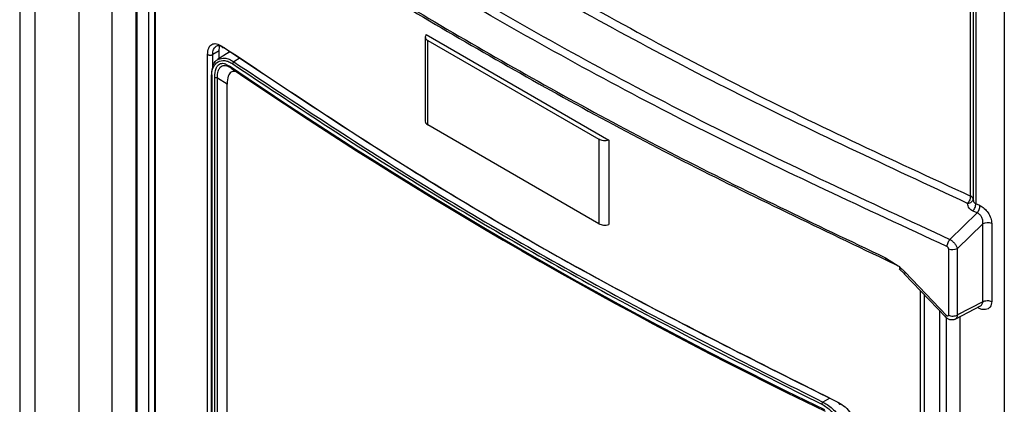
# Model space of a CAD drawing. Extents: x 0 to 16.5, y 0 to 11.7.
# Drawn here: x 12 to 12.2, y 9.5 to 9.6 of the extents above; entities that cross this region are included whole.
import ezdxf

# ---------------------------------------------------------------- set-up
doc = ezdxf.new("R2010")
doc.units = 0
doc.linetypes.add('SLD-SOLID', pattern=[0])
doc.layers.get('0').update_dxf_attribs({"linetype": 'CONTINUOUS'})

msp = doc.modelspace()

# ---------------------------------------------------------------- linework, layer by layer
at = {"color": 7, "linetype": 'SLD-SOLID'}
for p, q in [((11.99476961775393, 9.828764454139167), (11.99476961775393, 8.620029558075577)), ((11.99765242502572, 9.824746697683347), (11.99765242502572, 8.829735338373771)), ((12.18233437378365, 9.718130249248304), (12.18233437378365, 8.484437876803318)), ((12.17588783961414, 9.588216137842052), (12.17588783961414, 9.714771336495337)), ((12.17639647687702, 9.714185449702155), (12.17639648722511, 9.587629804723633)), ((12.17690745872476, 9.713598084592237), (12.17690742599301, 9.586748565759992)), ((12.00602201820116, 9.661742855525391), (12.00602378022095, 8.8447125069561)), ((12.01240776485849, 9.317085567999445), (12.01240776485849, 9.661149956834773)), ((12.01689146347426, 9.658088111003408), (12.01689146347426, 9.316044222161207)), ((12.0171026795712, 9.657943842849562), (12.0171026795712, 9.315692518190414)), ((12.01938763398449, 9.315043123382681), (12.01938763398449, 9.65638313720444)), ((12.02044308308686, 9.655662227691916), (12.02044308308686, 9.316701408524008)), ((12.02058610779711, 9.655564536695817), (12.02058610779713, 9.31646532650286)), ((12.07202482977253, 9.618495576563934), (12.07202482977253, 9.602421938534686)), ((12.07221156536628, 9.618934383356466), (12.10701117161168, 9.598845029763913)), ((12.07250131339947, 9.617828250547506), (12.10509005734398, 9.599015169116038)), ((12.07250529765115, 9.601752312458716), (12.07250132026554, 9.617828254484072)), ((12.03056770690489, 9.519256493524155), (12.03056770690146, 9.615162533608865)), ((12.03277521756705, 9.615850242702246), (12.03153770178936, 9.615135840050275)), ((12.03153770178936, 9.612423049045399), (12.03153770178936, 9.615135840050275)), ((12.03466015697495, 9.615613697303994), (12.03248062445734, 9.61417363084757)), ((12.03277521756716, 9.614368275181764), (12.03277521756716, 9.615850242502447)), ((12.03424187744106, 9.613205277820542), (12.03492181466098, 9.612887166647589)), ((12.03676142812647, 9.614523097579813), (12.03558682906673, 9.613746906593908)), ((12.03133454431188, 9.521132572233736), (12.03133454431188, 9.611064265770304)), ((12.03134719468614, 9.611314300367102), (12.03134719468614, 9.521382606825187)), ((12.03193159175098, 9.520443257392467), (12.03193159175098, 9.610812213999901)), ((12.03243635694929, 9.520306486779434), (12.03243635694929, 9.610675514700766)), ((12.03426281293628, 9.60953402850869), (12.03243635965348, 9.610675514700704)), ((12.03426281293628, 9.521447901407747), (12.03426281293628, 9.60953402850869)), ((12.10509404159566, 9.582939231027249), (12.07250529765115, 9.601752312458716)), ((12.10509005734398, 9.599015169116038), (12.10509404841474, 9.582939234990953)), ((12.10701117161168, 9.598845029763913), (12.10701012743257, 9.582771963048105)), ((12.17768601867073, 9.58640242328515), (12.17690742599301, 9.586748564420525)), ((12.17715453503618, 9.584994110478585), (12.17197114332177, 9.579970151950539)), ((12.17715453503618, 9.584994110478585), (12.17638218005188, 9.585349364058708)), ((12.17340782076181, 9.578244245376897), (12.17822386946857, 9.582914010185428)), ((12.17822386948972, 9.568106637438106), (12.17822386948972, 9.582914010197207)), ((12.1799323646223, 9.5829709798), (12.17993236462246, 9.568163606967158)), ((12.08906004005739, 9.578561784924561), (12.0900842596825, 9.577970323324687)), ((12.17169528146824, 9.578189067069601), (12.17169528146824, 9.565531860668292)), ((12.17340782076181, 9.565587038720686), (12.17340782076181, 9.578244245376897)), ((12.15968404693136, 9.576461178608055), (12.16213795082622, 9.574904101496088)), ((12.15975275888177, 9.57607981923134), (12.16213795101597, 9.574904101634495)), ((12.16213795082622, 9.574904101496088), (12.16235409482029, 9.574805376015247)), ((12.1623006429038, 9.574333333021727), (12.16331095156914, 9.57337527274592)), ((12.16325998313088, 9.573429741080012), (12.17116355246272, 9.5651615467718)), ((12.17130087556534, 9.565476976654647), (12.16343960077903, 9.573693980314724)), ((12.16638028055001, 9.232300142100998), (12.16638028054998, 9.570165491185142)), ((12.16709597302204, 9.569416780801845), (12.16709597302204, 9.229772914283656)), ((12.17822386946857, 9.568106637427322), (12.17340782076181, 9.565587038720686)), ((12.16998334503705, 9.566396202142014), (12.16998334503705, 9.227436388601303)), ((12.17295801255402, 9.56477773684842), (12.17791673359416, 9.56737197694895)), ((12.17126383842417, 9.56507371564848), (12.17126383842417, 9.22746710004864)), ((12.17385449393072, 9.565246746481746), (12.17385432215151, 9.22386370239505)), ((12.14910566765511, 9.549749995997606), (12.14777499705488, 9.548982065991739))]:
    msp.add_line(p, q, dxfattribs=at)
for centre, radius, start, end in [((12.52287791293312, 10.32747886765863), 0.8652990540817784, 235.6729403972571, 244.3324361355199), ((12.52292307069577, 10.32702186523091), 0.8651180692656991, 235.6729376361997, 244.3324425404899), ((12.17914038455595, 9.581075115643678), 0.002054636962006594, 67.32770838387319, 116.4919157509937), ((12.17249143440132, 9.580082472588446), 0.002053982461377278, 247.1938658399426, 296.4970039327339)]:
    msp.add_arc(centre, radius, start, end, dxfattribs=at)
for points, knots in [([(12.17535398432168, 9.58680903443877), (12.16027057462883, 9.593810105461767), (12.13008402795454, 9.607821404067938), (12.08789561512223, 9.630901382027767), (12.04791755234835, 9.655259072281627), (12.02365816062041, 9.672682968168534), (12.0115237274113, 9.681398318629634)], [0, 0, 0, 0, 0.249837690774112, 0.5000021392460741, 0.7499034306360424, 1, 1, 1, 1]), ([(12.00387931311993, 9.677007504110355), (12.01628948000056, 9.668069115410042), (12.04112776792832, 9.65017940657018), (12.08213461729975, 9.625185494696694), (12.12545471758526, 9.601498404595743), (12.15647302787252, 9.587142829980573), (12.17197114332177, 9.579970151950539)], [0, 0, 0, 0, 0.2498196691942904, 0.5000007601146175, 0.7501783342639078, 1, 1, 1, 1]), ([(12.01241801233763, 9.661476069298786), (12.02347652177326, 9.653748628367248), (12.04559366764238, 9.638293657760899), (12.08160674956706, 9.616493211709436), (12.11940164226552, 9.595685116241354), (12.14625651873705, 9.582869186439716), (12.15968404693136, 9.576461178608055)], [0, 0, 0, 0, 0.2499954540840928, 0.4999937791595195, 0.7499952146574189, 1, 1, 1, 1]), ([(12.01250579811389, 9.661083677411973), (12.0235664852236, 9.65334272880173), (12.04570059152344, 9.63785192088889), (12.0817270564698, 9.616040146057928), (12.1195102417344, 9.59524250334539), (12.14634357194955, 9.582465006630713), (12.15975275888177, 9.57607981923134)], [0, 0, 0, 0, 0.2498584194580599, 0.5000044537319934, 0.7501415705233047, 1, 1, 1, 1]), ([(12.03056770690146, 9.615162533608865), (12.03060837472893, 9.615586568910553), (12.03069043653925, 9.616442210990924), (12.03132187040936, 9.617158296563227), (12.03223043007656, 9.61732906820895), (12.03294821762193, 9.616935728522128), (12.03330447084789, 9.6167405056693)], [0, 0, 0, 0, 0.2473721325958874, 0.4991612851973585, 0.7514230931040432, 1, 1, 1, 1]), ([(12.03153770178913, 9.615135839847346), (12.03156606423961, 9.615491885961921), (12.03160938385603, 9.616035695853206), (12.03183185794323, 9.616368670185173), (12.03190867260862, 9.616483637785283)], [0, 0, 0, 0, 0.6547253374416246, 1, 1, 1, 1]), ([(12.03190867260862, 9.616483637785283), (12.0320020408872, 9.616579449873244), (12.03223952850536, 9.616823153461931), (12.03270700108373, 9.616890958270256), (12.03310163416974, 9.61684076961475), (12.03328569051081, 9.616736133507844), (12.03330797529162, 9.616723464600623)], [0, 0, 0, 0, 0.2679880983638268, 0.681643231949431, 0.9614546787261781, 0.9999999999999999, 0.9999999999999999, 0.9999999999999999, 0.9999999999999999]), ([(12.03277521756705, 9.61585024249945), (12.0327904593964, 9.616221693940814), (12.03280572775873, 9.616593792004915), (12.03294044227357, 9.616829585547185), (12.03294067637709, 9.616829995303323)], [0, 0, 0, 0, 0.9982622249379141, 1, 1, 1, 1]), ([(12.03380852525534, 9.616447237847838), (12.04588867189585, 9.608381398710321), (12.07005181228647, 9.592247819437834), (12.10927604842394, 9.569604049514977), (12.13722349589997, 9.555654887681928), (12.15119567423077, 9.54868107811081)], [0, 0, 0, 0, 0.3333055406760123, 0.6666896364747673, 1, 1, 1, 1]), ([(12.03456270284642, 9.61549893233157), (12.03458971882758, 9.615536817019343), (12.03469481892393, 9.615684199574572), (12.03488260559562, 9.615668276576434), (12.03502212170087, 9.615656446585179)], [0, 0, 0, 0, 0.2570500132505916, 1, 1, 1, 1]), ([(12.03133454431206, 9.61106426577039), (12.03135087468087, 9.611378129261372), (12.03138397980421, 9.612014397168267), (12.0317293542783, 9.61302792044128), (12.0324860475155, 9.613884159392477), (12.03357833904838, 9.61408057548985), (12.0345677042643, 9.613833151173077), (12.03508817043197, 9.61351721559662), (12.03534480257379, 9.613361433667453)], [0, 0, 0, 0, 0.1231578257668302, 0.2496670503890057, 0.4994788820994406, 0.7497346372011455, 0.8765988260721072, 1, 1, 1, 1]), ([(12.03134719468937, 9.611314300271335), (12.03141471836441, 9.6119426135369), (12.03155155788124, 9.613215916324593), (12.03214337763844, 9.614162876232609), (12.03263239564515, 9.614243877341538), (12.03266054775204, 9.614248540466093)], [0, 0, 0, 0, 0.4786411559504371, 0.9699860747438547, 1, 1, 1, 1]), ([(12.03193159175098, 9.610812213999901), (12.0319703380196, 9.611427207261123), (12.03202445726933, 9.612286205432463), (12.03243230389017, 9.613030447591385), (12.0328012703354, 9.613348009186508), (12.03323306229048, 9.613493035527526), (12.03370843199013, 9.613501288825935), (12.0340627058437, 9.613304700853545), (12.03424187744106, 9.613205277820542)], [0, 0, 0, 0, 0.3488002921515064, 0.4871904003069208, 0.6260930823327813, 0.7534429480819562, 0.8753054441162396, 1, 1, 1, 1]), ([(12.03243635965168, 9.610675572901844), (12.03245053087143, 9.611147184804555), (12.03247176310895, 9.611853784244415), (12.03280276022868, 9.612534851237317), (12.03313009275588, 9.612900683506103), (12.03352865580345, 9.613095302207881), (12.03398790757473, 9.613104439969149), (12.03450001738782, 9.61294025226181), (12.03487821159258, 9.612700790283853), (12.03506915333475, 9.612579891320625)], [0, 0, 0, 0, 0.2545468253646414, 0.3813785088694208, 0.5067668873992097, 0.6315831964268646, 0.753612133053259, 0.8756043113000235, 1, 1, 1, 1]), ([(12.03266054775204, 9.614248540466093), (12.03303756715896, 9.614373691606257), (12.03364041702198, 9.614573806895606), (12.03468301668595, 9.614287748724674), (12.03527897698961, 9.613931132283183), (12.03558682871865, 9.613746917013408)], [0, 0, 0, 0, 0.4466230372867911, 0.7141452983811467, 1, 1, 1, 1]), ([(12.03558682871721, 9.613746917053634), (12.03555605949084, 9.613727235780392), (12.03549210462847, 9.613686327598101), (12.03541076352292, 9.613584185850028), (12.03535503153415, 9.613468080840809), (12.0353481254526, 9.613396076821845), (12.03534480275119, 9.613361433753557)], [0, 0, 0, 0, 0.2405450223031982, 0.4999808447077103, 0.7594273487653307, 0.9999999999999999, 0.9999999999999999, 0.9999999999999999, 0.9999999999999999]), ([(12.03558682906673, 9.613746906593908), (12.04717229724168, 9.606063162586041), (12.07035349747435, 9.59068886733157), (12.10783247104841, 9.569052716433612), (12.13446475264733, 9.555670300734134), (12.14777499734712, 9.54898205560678)], [0, 0, 0, 0, 0.3332349284418131, 0.6667650788107752, 1, 1, 1, 1]), ([(12.03695716008168, 9.6113995679045), (12.03657062635192, 9.611621304034436), (12.03601787390395, 9.611938391986108), (12.03538814262012, 9.611939252165843), (12.03500629296582, 9.611795473918969), (12.03469480497589, 9.611494345120189), (12.03434540158531, 9.610830971663026), (12.03429715892089, 9.61007354408167), (12.03426279640602, 9.609534039955292)], [0, 0, 0, 0, 0.2555433304207743, 0.3654330542792637, 0.4739918656287877, 0.5876950849510292, 0.7063214907014637, 1, 1, 1, 1]), ([(12.0720453368974, 9.602421858401508), (12.07204125248916, 9.602374091720986), (12.07202863309696, 9.602226509393363), (12.07217672728289, 9.601983986030552), (12.07239577419507, 9.601829536982661), (12.07250529765115, 9.601752312458716)], [0, 0, 0, 0, 0.1930762795163563, 0.5965381397581879, 1, 1, 1, 1]), ([(12.17535397812117, 9.58680905045137), (12.17549134810054, 9.58683784835755), (12.17577681334912, 9.586897692593414), (12.17612452439527, 9.587100124437756), (12.17635449245218, 9.587355349788028), (12.17638318176791, 9.587542850753188), (12.17639648649781, 9.587629804716176)], [0, 0, 0, 0, 0.240847856534516, 0.5005001351189243, 0.7683558976492278, 1, 1, 1, 1]), ([(12.17638218005188, 9.585349364058708), (12.17624005005482, 9.585424739817732), (12.17595429543221, 9.585576283981656), (12.17563786416624, 9.585916005228345), (12.17541450164967, 9.586328280084562), (12.17537449991245, 9.58664605699215), (12.17535398432168, 9.586809034438769)], [0, 0, 0, 0, 0.2376152506383393, 0.4777292455743585, 0.7321443063760752, 1, 1, 1, 1]), ([(12.17639648722511, 9.587629804723633), (12.17640538961575, 9.58752277987941), (12.17642188221787, 9.587324505253378), (12.17653131785214, 9.587070990599392), (12.17668735671907, 9.586873715056145), (12.17683287926399, 9.586790958210234), (12.17690742599304, 9.586748564420516)], [0, 0, 0, 0, 0.2880000191763088, 0.5335499108977971, 0.7610519495541603, 1, 1, 1, 1]), ([(12.17715451963053, 9.584994151475467), (12.17722930409312, 9.585096317654772), (12.17737887301833, 9.585300650013384), (12.17754900552344, 9.585673306865631), (12.17766420550723, 9.586056618212194), (12.17767875118183, 9.586287149792598), (12.17768602386523, 9.586402413143807)], [0, 0, 0, 0, 0.2500026449380814, 0.5000052898762075, 0.7500079348144566, 1, 1, 1, 1]), ([(12.1782238694686, 9.582914010185412), (12.17824368346242, 9.583149139037058), (12.17827255583967, 9.58349176198155), (12.17814501993335, 9.583949587440763), (12.17800923499924, 9.584250823245775), (12.17783339713883, 9.58451381063934), (12.17762737072427, 9.584729373307042), (12.17739945346003, 9.58489746484453), (12.17723587244053, 9.584962018946724), (12.17715453221018, 9.58499411830372)], [0, 0, 0, 0, 0.2891306090891642, 0.421312739531129, 0.5461450283005833, 0.6648846216064829, 0.7789902832188151, 0.8901035014424803, 1, 1, 1, 1]), ([(12.17768601867073, 9.58640242328515), (12.17797385296453, 9.586241084454764), (12.17855198211439, 9.585917027582962), (12.17929725582774, 9.585046298765683), (12.17982939471894, 9.584003386801339), (12.17989748044308, 9.583320738998443), (12.1799323646223, 9.5829709798)], [0, 0, 0, 0, 0.2375479877148474, 0.4771266632965118, 0.7321023251590676, 1, 1, 1, 1]), ([(12.17197115280376, 9.579970124328362), (12.17189030731033, 9.57985958419163), (12.1717427948104, 9.579657890179753), (12.17156521299673, 9.579295808507695), (12.17143859329576, 9.57893983463465), (12.17140275933879, 9.578722052635532), (12.17138528674989, 9.578615862427663)], [0, 0, 0, 0, 0.2736423374539928, 0.4992939441899458, 0.7558564052006426, 1, 1, 1, 1]), ([(12.1719711405447, 9.57997016000042), (12.17211507074425, 9.57987382227815), (12.17240963774032, 9.579676657864113), (12.17284843408531, 9.579230010205354), (12.17315058599093, 9.57881317297989), (12.17332876593841, 9.578478743493335), (12.17338128214119, 9.578322964923712), (12.17340782029407, 9.578244244923466)], [0, 0, 0, 0, 0.2331929314013126, 0.4772517617553365, 0.7323482271000205, 0.8647468154306196, 1, 1, 1, 1]), ([(12.17169528146826, 9.578189061248553), (12.17169193852733, 9.578225779167273), (12.17168530993688, 9.57829858573194), (12.17162658069841, 9.578411126003571), (12.17155850986786, 9.57850190669982), (12.17147315961711, 9.578566661713419), (12.1714179985127, 9.578597377103168), (12.17138507347348, 9.578615710771858)], [0, 0, 0, 0, 0.2180896215917728, 0.4324416168148613, 0.6416868881536831, 0.7861269568113318, 0.9999999999999999, 0.9999999999999999, 0.9999999999999999, 0.9999999999999999]), ([(12.16343960077903, 9.573693980314724), (12.16335170485713, 9.573783391688414), (12.16318535155983, 9.573952613155225), (12.16300440496427, 9.574126626410779), (12.16273420128695, 9.574403195041286), (12.16253873145167, 9.574594291823878), (12.16235409482029, 9.574774797763078)], [0, 0, 0, 0, 0.2449472266364895, 0.4635912330996368, 0.4933197359457112, 1, 1, 1, 1]), ([(12.16235461282866, 9.574775175825438), (12.16236335435669, 9.574608696337807), (12.162379427799, 9.574302582986332), (12.16254260296222, 9.574145089011889), (12.16261703545076, 9.574073248002414)], [0, 0, 0, 0, 0.5438491553156068, 1, 1, 1, 1]), ([(12.16343960022839, 9.573693979911612), (12.1634081775163, 9.57364958672119), (12.16334533209211, 9.57356080034035), (12.16329784414606, 9.573464748231336), (12.16328310390417, 9.57340203454559), (12.16330270089333, 9.573389290720476), (12.16331088112029, 9.573383971159343)], [0, 0, 0, 0, 0.2690696208786612, 0.5381392417579905, 0.8072088626369528, 1, 1, 1, 1]), ([(12.17993236462246, 9.568163606967158), (12.17991798467512, 9.567963543583588), (12.17988921319423, 9.567563255621437), (12.17964492113692, 9.567089783668662), (12.17927539138636, 9.56674471575619), (12.17877475051948, 9.56657487658351), (12.1781943526137, 9.566586703510541), (12.17765678921031, 9.566739207146439), (12.17733675625426, 9.566938394533008), (12.17722313768289, 9.567009110332336)], [0, 0, 0, 0, 0.148743819917828, 0.2976074856632567, 0.4503313405372302, 0.6036079252144539, 0.7587367158137653, 0.9143463535336444, 1, 1, 1, 1]), ([(12.17777539299732, 9.567310186941114), (12.17779623648664, 9.56731724170945), (12.17791996478759, 9.567359119270673), (12.17806798425076, 9.567533434219664), (12.17820588403376, 9.567798268236103), (12.17821806036318, 9.568007037199141), (12.17822386948971, 9.568106637438376)], [0, 0, 0, 0, 0.06858528883399669, 0.4071267113963916, 0.7171499033064378, 1, 1, 1, 1]), ([(12.17116733154905, 9.565165189010507), (12.17115931471184, 9.565170481629243), (12.17114036061549, 9.565182994893885), (12.17115644588614, 9.565246100653482), (12.17120540073244, 9.565342717158746), (12.17126904874537, 9.565432226508493), (12.17130087275183, 9.565476981183366)], [0, 0, 0, 0, 0.1963533975533098, 0.4642355983691481, 0.7321177991845546, 1, 1, 1, 1]), ([(12.1711568490837, 9.565166843701705), (12.17121048606715, 9.565116610431016), (12.17132053155597, 9.565013548243828), (12.17153843078932, 9.564881397504315), (12.17178932526447, 9.56477449912131), (12.17215936925137, 9.564682105329831), (12.1726561090904, 9.564669864805927), (12.17298816137877, 9.564826255596149), (12.17315504637068, 9.564904855493438)], [0, 0, 0, 0, 0.1120237921272949, 0.2298360603507854, 0.3525514726234417, 0.479113425511194, 0.738209448294697, 1, 1, 1, 1]), ([(12.17169528146821, 9.565531860668338), (12.17169338502362, 9.565509969189256), (12.17168957188435, 9.565465952475623), (12.17165822484636, 9.565417934202559), (12.17161420901063, 9.565385001711523), (12.17155831255955, 9.565369330385295), (12.1714959053548, 9.565369206717406), (12.17142879993762, 9.565387293261416), (12.17136126767456, 9.565421299204651), (12.17132067629303, 9.565458721719692), (12.17130087556534, 9.565476976654647)], [0, 0, 0, 0, 0.1231786503809387, 0.2476725925582591, 0.3723643972367983, 0.4985665747997758, 0.6279727832708538, 0.7507988580622249, 0.8784381372567454, 0.9999999999999999, 0.9999999999999999, 0.9999999999999999, 0.9999999999999999]), ([(12.17340782076182, 9.565587038720683), (12.17338572070726, 9.565417726640044), (12.173350769392, 9.565149958979468), (12.1731753321714, 9.564901402180583), (12.17304314708393, 9.564830197183673), (12.17297735584108, 9.564794756988915)], [0, 0, 0, 0, 0.4634501601615055, 0.7329480844631396, 1, 1, 1, 1]), ([(12.1477749987371, 9.548982005911032), (12.14774908382764, 9.5489595283805), (12.1476952191724, 9.548912808385804), (12.14762669844515, 9.548803291917945), (12.14757969320582, 9.54868216704038), (12.14757376180088, 9.54860959826016), (12.14757090799602, 9.548574682900444)], [0, 0, 0, 0, 0.2405442694815116, 0.4999760528668665, 0.7594211184308718, 1, 1, 1, 1]), ([(12.14777499705488, 9.548982065991739), (12.14813893342162, 9.548779551336226), (12.14884336368467, 9.548387566733718), (12.15009699781627, 9.547319201339121), (12.15144707792882, 9.545679857971404), (12.1525817747469, 9.543387578692133), (12.15273381330281, 9.541920472076583), (12.1528088964046, 9.541195952465886)], [0, 0, 0, 0, 0.1393341186439666, 0.2696932178769609, 0.50258261471838, 0.7543541508726513, 1, 1, 1, 1]), ([(12.15077557302861, 9.548925889323167), (12.15120369283675, 9.548668265254415), (12.15206666045778, 9.548148968493313), (12.1531640712593, 9.546818913334882), (12.1539267087546, 9.545297145883522), (12.15402585393102, 9.544337765173392), (12.15407488033286, 9.54386336000395)], [0, 0, 0, 0, 0.2486901946241351, 0.5012886148841527, 0.753391686261831, 1, 1, 1, 1]), ([(12.14757090724223, 9.548574682382926), (12.14787659349006, 9.548405867256562), (12.14849641273975, 9.548063572286807), (12.14967852658258, 9.547057281486904), (12.15098844557703, 9.545474117084968), (12.1518997851601, 9.543654850039902), (12.15231602445677, 9.54220158837598), (12.1523560439061, 9.541523167907815), (12.15237577686105, 9.541188649548364)], [0, 0, 0, 0, 0.1234343252063412, 0.2502794004490374, 0.500537690741266, 0.7503473687568332, 0.8769002520492372, 1, 1, 1, 1])]:
    msp.add_open_spline(points, degree=3, knots=knots, dxfattribs=at)
for points in [[(12.17138507347348, 9.578615710771858), (12.15587214142026, 9.585787227717534), (12.12484627731382, 9.600130261608886), (12.08151872629373, 9.623799844149163), (12.04051710851835, 9.6488121672931), (12.01567136995909, 9.6667229327721), (12.00324850067945, 9.675678315511599)], [(12.08886415947414, 9.632470841521448), (12.1027619805801, 9.624697843174006), (12.13055762279203, 9.609151846479126), (12.1607777673401, 9.595194707387742), (12.17588783961414, 9.58821613784205)], [(12.0722115653663, 9.618934383356445), (12.07214548316955, 9.61884169356132), (12.07201331877605, 9.618656313971067), (12.07201919860268, 9.618351877809408), (12.07216951236073, 9.618060050597634), (12.07239071763061, 9.61790551985526), (12.07250132026554, 9.617828254484072)], [(12.03330447084789, 9.6167405056693), (12.04539438285859, 9.608668287899722), (12.06957420687997, 9.592523852360562), (12.10882654953299, 9.56986395976572), (12.13679256519673, 9.555905246137351), (12.15077557302861, 9.548925889323167)], [(12.0338085256181, 9.616447237360319), (12.03374247577764, 9.616423512020184), (12.03361037609672, 9.616376061339915), (12.03344376333749, 9.616419798229886), (12.03332720105852, 9.616540817770186), (12.03331204758477, 9.616673943036263), (12.03330447084789, 9.6167405056693)], [(12.03056770690135, 9.615162533877065), (12.03059882546364, 9.61514326562498), (12.03066106258822, 9.615104729120807), (12.03077810881043, 9.61506263750132), (12.03090636727617, 9.615034531993105), (12.03104225091154, 9.615022596145655), (12.03117948513712, 9.615027015911348), (12.03131179318542, 9.615047950745277), (12.03143524444628, 9.615083423981256), (12.03150354934163, 9.615118368027247), (12.0315377017893, 9.615135840050241)], [(12.03492181466099, 9.612887166647589), (12.03492366889767, 9.612852986658991), (12.03492737737105, 9.612784626681798), (12.03495745976709, 9.612698270044701), (12.03500313232178, 9.612626349911219), (12.03504704294258, 9.612595217165714), (12.03506899825298, 9.612579650792961)], [(12.03534480257379, 9.613361433667453), (12.04693724273626, 9.605672520397068), (12.0701221230612, 9.590294693856295), (12.1076138125351, 9.568651202189551), (12.13425187567318, 9.555266855651801), (12.14757090724223, 9.548574682382926)], [(12.03134719468614, 9.611314300361743), (12.03132330168866, 9.61129599992799), (12.03127551569368, 9.611259399060485), (12.03125278051482, 9.611190768350037), (12.03126853818361, 9.61112148860485), (12.03131254226913, 9.611083340048484), (12.03133454431188, 9.611064265770304)], [(12.03243635965358, 9.61067551470077), (12.03238834340254, 9.610677259050929), (12.03229231090047, 9.610680747751248), (12.03215560183406, 9.610708966380853), (12.03203062697815, 9.610751617308395), (12.0319646034934, 9.610792015102744), (12.03193159175102, 9.610812213999916)], [(12.10701052990509, 9.598845722608013), (12.10684949311857, 9.598807460803398), (12.10652741954554, 9.598730937194166), (12.1059984676656, 9.598734693299214), (12.10549172037304, 9.598822318665427), (12.10522394502033, 9.598950885632501), (12.10509005734398, 9.599015169116038)], [(12.17588783958851, 9.588216137831346), (12.17588049273673, 9.588100896311202), (12.17586579903315, 9.58787041327091), (12.17575006460196, 9.58748736597611), (12.17557922015944, 9.587115083393707), (12.17542905880059, 9.586911061432149), (12.17535397812117, 9.586809050451368)], [(12.17639648651203, 9.587629804716299), (12.17638855167238, 9.587686279112956), (12.17637268199308, 9.587799227906274), (12.17626635531154, 9.587958869905599), (12.17610859947297, 9.588103645952188), (12.17596142623375, 9.58817864054543), (12.17588783961414, 9.588216137842052)], [(12.176382179121, 9.585349366755302), (12.17645615475631, 9.585451351702373), (12.17660410602692, 9.585655321596517), (12.17677204918096, 9.586025461882487), (12.1768857499335, 9.58640562273381), (12.17690020552554, 9.586634254186716), (12.17690743332156, 9.586748569913171)], [(12.10509404841474, 9.582939234990953), (12.10522789046536, 9.58287538544888), (12.10549557456662, 9.582747686364732), (12.10600108889797, 9.582660912079252), (12.10652844493775, 9.582657517727586), (12.10684956660095, 9.582733814607929), (12.10701012743255, 9.582771963048097)], [(12.15968408687712, 9.576461207544241), (12.15968694851518, 9.5763890647993), (12.15969267179131, 9.576244779309414), (12.15973274048048, 9.576134819737245), (12.15975277482506, 9.576079839951161)], [(12.17822386948972, 9.568106637438106), (12.17834688780943, 9.568162321505813), (12.17859292444887, 9.568273689641225), (12.179058385319, 9.568332328628262), (12.17953244600056, 9.56830501785482), (12.17979905841509, 9.568210743929791), (12.17993236462236, 9.568163606967277)], [(12.17169528146824, 9.565531860668292), (12.17182866132543, 9.565484316154961), (12.17209542103983, 9.565389227128298), (12.17257072001786, 9.565361180380796), (12.17303766067016, 9.565419586143383), (12.1732844340646, 9.565531221236348), (12.17340782076182, 9.565587038782832)], [(12.15077557302929, 9.548925881856634), (12.1507818878213, 9.548860047728855), (12.15079451740534, 9.548728379473296), (12.15089166563171, 9.54861856742701), (12.15103052817104, 9.548590850397991), (12.1511406259644, 9.548651002497591), (12.15119567486108, 9.548681078547391)]]:
    msp.add_open_spline(points, degree=3, dxfattribs=at)

doc.saveas('drawing.dxf')
